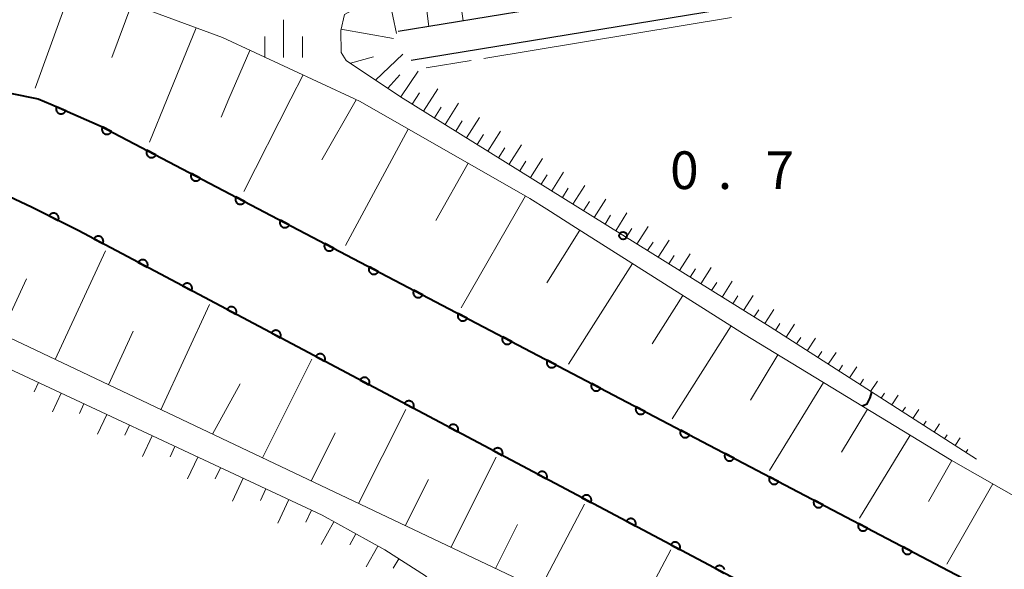
# Model space of a CAD drawing. Units: metres. Extents: x -72000 to -70000, y 39000 to 40502.
# Drawn here: x -70604 to -70506, y 39801 to 39855 of the extents above; entities that cross this region are included whole.
import ezdxf

# ---------------------------------------------------------------- set-up
doc = ezdxf.new("R2010")
doc.units = ezdxf.units.M
for name, color, linetype, lineweight in [('210100_道路縁(街区線)', 7, 'Continuous', 30), ('510100_河川', 7, 'Continuous', 30), ('610111_人工斜面(上)', 7, 'Continuous', 30), ('610199_人工斜面(ヒゲ)', 7, 'Continuous', 30), ('611100_コンクリート被覆(直落)', 7, 'Continuous', 30), ('633400_荒地', 7, 'Continuous', 13), ('710100_等高線(計曲線)', 7, 'Continuous', 40), ('710300_等高線(補助曲線)', 7, 'Continuous', 13), ('731200_図化機測定による標高点', 7, 'Continuous', 40)]:
    doc.layers.add(name, color=color, linetype=linetype, lineweight=lineweight)
doc.styles.add('Style-WORKING', font='MS Gothic.ttf')

msp = doc.modelspace()

# ---------------------------------------------------------------- linework, layer by layer
at = {"layer": '210100_道路縁(街区線)', "linetype": 'Continuous', "lineweight": 30, "flags": 128}
for points in [[(-70457.95, 39893.23), (-70457.71, 39892.53), (-70458.24, 39890.92), (-70458.33, 39890.86), (-70466.84, 39885.38), (-70484.7, 39875.18), (-70489.56, 39872.72), (-70495.34, 39870.22), (-70503.42, 39867.18), (-70509.49, 39865.09), (-70515.95, 39863.27), (-70520.41, 39861.99), (-70525.58, 39860.91), (-70565.89, 39854.29)], [(-70564.61, 39851.46), (-70525.03, 39857.96), (-70519.69, 39859.07), (-70515.13, 39860.39), (-70508.6, 39862.23), (-70502.4, 39864.36), (-70494.22, 39867.43), (-70488.29, 39870), (-70483.28, 39872.54), (-70465.28, 39882.82), (-70464.85, 39883.09), (-70456.69, 39888.34), (-70453.87, 39890.2), (-70452.65, 39890.35), (-70426.74, 39876.2), (-70373.52, 39847.6)]]:
    msp.add_lwpolyline(points, dxfattribs=at)
at = {"layer": '510100_河川', "linetype": 'Continuous', "lineweight": 30, "flags": 128}
for points in [[(-70648.36, 39847.6), (-70641.23, 39848.64), (-70631.81, 39850.03), (-70623.62, 39850.42), (-70615.25, 39850.14), (-70611.51, 39849.47), (-70607.35, 39848.73), (-70601.76, 39847.6)], [(-70601.76, 39847.6), (-70600.5, 39847.05), (-70595.58, 39844.92), (-70461.34, 39774.55), (-70314.5, 39696.86)], [(-70319.42, 39687.51), (-70434.5, 39747.96), (-70597.76, 39834.49), (-70602.36, 39836.8), (-70606.96, 39838.93), (-70612.4, 39839.99), (-70617.15, 39840.61), (-70622.42, 39840.68), (-70627.8, 39840.7), (-70633.41, 39840.17), (-70638.78, 39839.21), (-70643.69, 39838.21), (-70647.2, 39837.23), (-70651.69, 39835.5), (-70656.64, 39833.4), (-70661.25, 39831.48), (-70663.29, 39830.2), (-70670.25, 39823.26), (-70676.98, 39816.16), (-70679.15, 39813.47), (-70678, 39812.13)]]:
    msp.add_lwpolyline(points, dxfattribs=at)
at = {"layer": '610111_人工斜面(上)', "linetype": 'Continuous', "lineweight": 13, "flags": 128}
for points in [[(-70571.63, 39854.4), (-70571.24, 39855.98), (-70569.3, 39857.06), (-70564.78, 39858), (-70552.55, 39859.64), (-70522.38, 39865.01), (-70516.01, 39866.26), (-70509.93, 39867.82), (-70503.4, 39869.99), (-70497.99, 39872.29), (-70487.95, 39877.26), (-70474.69, 39885.44), (-70457.95, 39893.23)], [(-70682.68, 39847.6), (-70672.49, 39852.37), (-70665.21, 39854.98), (-70656.85, 39857.68), (-70648.62, 39859.69), (-70640.98, 39861.49), (-70632.08, 39862.99), (-70623.3, 39863.69), (-70615.11, 39863.85), (-70611.64, 39863.68), (-70609.31, 39863.29), (-70598.79, 39859.4), (-70583.39, 39853.7), (-70570.26, 39847.6)], [(-70508.34, 39811.74), (-70528.88, 39824.91), (-70565.67, 39847.8), (-70571.09, 39851.41), (-70571.59, 39852.2), (-70571.63, 39854.4)], [(-70570.26, 39847.6), (-70569.7, 39847.34), (-70552.81, 39837.69), (-70551.11, 39836.61), (-70548.25, 39834.8), (-70531.52, 39824.22), (-70510.85, 39811.66), (-70495.59, 39802.95), (-70429.36, 39766.67), (-70428.37, 39767.33), (-70384.13, 39847.6)], [(-70660.99, 39817.73), (-70659.63, 39816.42), (-70658.03, 39816.48), (-70641.32, 39822.31), (-70641.13, 39822.38), (-70636.58, 39823.78), (-70635.89, 39823.99), (-70634.67, 39824.37), (-70634.01, 39824.48), (-70626.02, 39825.83), (-70620.05, 39825.98), (-70614.47, 39824.96), (-70610.83, 39823.62), (-70573.46, 39806.16), (-70567.24, 39802.72), (-70563.18, 39800.13), (-70561.44, 39798.48)], [(-70499.37, 39637.98), (-70444.83, 39737.26), (-70443.38, 39740.09), (-70443.16, 39740.51), (-70443.62, 39741.33), (-70444.43, 39741.76), (-70549.16, 39797.25), (-70552.79, 39799.17), (-70553.82, 39799.72), (-70606.64, 39824.77)]]:
    msp.add_lwpolyline(points, dxfattribs=at)
at = {"layer": '610199_人工斜面(ヒゲ)', "linetype": 'Continuous', "lineweight": 13, "flags": 128}
for points in [[(-70598.24, 39859.2), (-70602.04, 39848.67)], [(-70563.3, 39858.2), (-70562.84, 39854.79)], [(-70559.89, 39858.66), (-70559.45, 39855.35)], [(-70566.8, 39857.58), (-70566.08, 39854.1)], [(-70592.42, 39857.04), (-70594.42, 39851.71)], [(-70586.01, 39854.67), (-70588.9, 39847.6)], [(-70571.6, 39854.52), (-70566.37, 39853.61)], [(-70580.66, 39852.42), (-70582.75, 39847.6)], [(-70570.66, 39851.13), (-70568.36, 39851.76)], [(-70568.17, 39849.47), (-70565.44, 39852.03)], [(-70565.65, 39847.79), (-70563.9, 39850.34)], [(-70575.37, 39849.97), (-70576.59, 39847.6)], [(-70566.94, 39848.65), (-70565.74, 39849.99)], [(-70563.39, 39846.38), (-70561.97, 39848.6)], [(-70588.9, 39847.6), (-70590.67, 39843.27)], [(-70582.75, 39847.6), (-70583.53, 39845.78)], [(-70576.59, 39847.6), (-70581.28, 39838.38)], [(-70570.08, 39847.51), (-70573.51, 39841.52)], [(-70564.51, 39847.08), (-70563.78, 39848.21)], [(-70562.3, 39845.7), (-70561.61, 39846.78)], [(-70561.23, 39845.04), (-70559.89, 39847.15)], [(-70560.17, 39844.38), (-70559.52, 39845.41)], [(-70559.11, 39843.72), (-70557.82, 39845.74)], [(-70564.9, 39844.59), (-70571.15, 39833)], [(-70556.99, 39842.4), (-70555.72, 39844.39)], [(-70558.05, 39843.06), (-70557.41, 39844.06)], [(-70555.93, 39841.74), (-70555.3, 39842.72)], [(-70554.87, 39841.08), (-70553.62, 39843.03)], [(-70552.74, 39839.76), (-70551.53, 39841.67)], [(-70558.92, 39841.18), (-70562.17, 39835.5)], [(-70553.8, 39840.42), (-70553.19, 39841.38)], [(-70551.68, 39839.09), (-70551.08, 39840.04)], [(-70550.62, 39838.43), (-70549.43, 39840.31)], [(-70549.56, 39837.77), (-70548.97, 39838.71)], [(-70548.5, 39837.11), (-70547.33, 39838.96)], [(-70553.24, 39837.94), (-70559.62, 39826.79)], [(-70546.38, 39835.79), (-70545.23, 39837.6)], [(-70547.44, 39836.45), (-70546.86, 39837.37)], [(-70545.31, 39835.13), (-70544.75, 39836.03)], [(-70544.25, 39834.47), (-70543.13, 39836.24)], [(-70543.19, 39833.81), (-70542.64, 39834.69)], [(-70542.13, 39833.15), (-70541.03, 39834.89)], [(-70547.81, 39834.52), (-70551.12, 39829.3)], [(-70541.07, 39832.49), (-70540.53, 39833.35)], [(-70540.01, 39831.83), (-70538.93, 39833.53)], [(-70600.05, 39821.65), (-70595.06, 39832.46)], [(-70538.95, 39831.17), (-70538.42, 39832.01)], [(-70537.89, 39830.51), (-70536.84, 39832.17)], [(-70542.58, 39831.22), (-70548.96, 39821.21)], [(-70536.82, 39829.85), (-70536.3, 39830.67)], [(-70535.76, 39829.19), (-70534.74, 39830.81)], [(-70605.43, 39824.2), (-70602.91, 39829.68)], [(-70534.7, 39828.53), (-70534.19, 39829.33)], [(-70533.64, 39827.87), (-70532.64, 39829.45)], [(-70537.57, 39828.04), (-70540.61, 39823.23)], [(-70532.58, 39827.21), (-70532.09, 39827.98)], [(-70531.52, 39826.55), (-70530.57, 39828.04)], [(-70589.53, 39816.66), (-70584.69, 39827.12)], [(-70530.46, 39825.89), (-70530, 39826.61)], [(-70529.4, 39825.23), (-70528.51, 39826.62)], [(-70532.76, 39825), (-70538.64, 39815.76)], [(-70528.34, 39824.56), (-70527.9, 39825.23)], [(-70527.29, 39823.88), (-70526.44, 39825.19)], [(-70594.74, 39819.13), (-70592.28, 39824.47)], [(-70526.23, 39823.21), (-70525.82, 39823.85)], [(-70525.18, 39822.53), (-70524.37, 39823.77)], [(-70528.09, 39822.13), (-70530.84, 39817.61)], [(-70524.13, 39821.86), (-70523.74, 39822.46)], [(-70523.08, 39821.18), (-70522.31, 39822.35)], [(-70579.43, 39811.86), (-70574.51, 39821.68)], [(-70522.02, 39820.51), (-70521.65, 39821.08)], [(-70520.97, 39819.83), (-70520.25, 39820.93)], [(-70601.72, 39819.36), (-70602.15, 39818.43)], [(-70584.39, 39814.22), (-70581.64, 39819.23)], [(-70523.57, 39819.38), (-70528.92, 39810.61)], [(-70519.92, 39819.16), (-70519.57, 39819.69)], [(-70518.87, 39818.49), (-70518.18, 39819.51)], [(-70599.45, 39818.3), (-70600.33, 39816.44)], [(-70517.81, 39817.81), (-70517.48, 39818.31)], [(-70516.76, 39817.14), (-70516.12, 39818.1)], [(-70597.19, 39817.24), (-70597.64, 39816.29)], [(-70515.71, 39816.46), (-70515.4, 39816.93)], [(-70594.92, 39816.19), (-70595.84, 39814.22)], [(-70569.84, 39807.32), (-70565.14, 39816.7)], [(-70519.18, 39816.72), (-70521.77, 39812.45)], [(-70514.66, 39815.79), (-70514.06, 39816.68)], [(-70592.66, 39815.13), (-70593.13, 39814.12)], [(-70513.61, 39815.11), (-70513.32, 39815.54)], [(-70512.55, 39814.44), (-70512, 39815.26)], [(-70590.39, 39814.07), (-70591.36, 39812.01)], [(-70574.58, 39809.57), (-70572.18, 39814.36)], [(-70514.92, 39814.12), (-70519.96, 39805.86)], [(-70511.5, 39813.76), (-70511.24, 39814.16)], [(-70588.13, 39813.01), (-70588.62, 39811.96)], [(-70510.45, 39813.09), (-70509.94, 39813.85)], [(-70509.4, 39812.41), (-70509.19, 39812.72)], [(-70585.86, 39811.95), (-70586.87, 39809.8)], [(-70560.66, 39802.97), (-70556.16, 39811.95)], [(-70510.78, 39811.61), (-70513.1, 39807.54)], [(-70583.6, 39810.89), (-70584.11, 39809.79)], [(-70581.33, 39809.84), (-70582.39, 39807.58)], [(-70565.2, 39805.12), (-70562.9, 39809.71)], [(-70506.71, 39809.29), (-70511.28, 39801.28)], [(-70579.07, 39808.78), (-70579.61, 39807.63)], [(-70576.8, 39807.72), (-70577.9, 39805.37)], [(-70551.88, 39798.69), (-70547.34, 39807.28)], [(-70574.54, 39806.66), (-70575.1, 39805.46)], [(-70572.31, 39805.52), (-70573.58, 39803.24)], [(-70556.22, 39800.86), (-70554.02, 39805.25)], [(-70570.13, 39804.31), (-70570.73, 39803.22)], [(-70567.94, 39803.1), (-70569.1, 39801.02)], [(-70543.29, 39794.14), (-70538.75, 39802.73)], [(-70565.83, 39801.81), (-70566.41, 39800.9)]]:
    msp.add_lwpolyline(points, dxfattribs=at)
at = {"layer": '611100_コンクリート被覆(直落)', "linetype": 'Continuous', "lineweight": 40, "flags": 128}
for points in [[(-70648.36, 39847.6), (-70641.23, 39848.64), (-70631.81, 39850.03), (-70623.62, 39850.42), (-70615.25, 39850.14), (-70611.51, 39849.47), (-70607.35, 39848.73), (-70601.76, 39847.6)], [(-70601.76, 39847.6), (-70600.5, 39847.05), (-70595.58, 39844.92), (-70461.34, 39774.55), (-70314.5, 39696.86)], [(-70319.42, 39687.51), (-70434.5, 39747.96), (-70597.76, 39834.49), (-70602.36, 39836.8), (-70606.96, 39838.93), (-70612.4, 39839.99), (-70617.15, 39840.61), (-70622.42, 39840.68), (-70627.8, 39840.7), (-70633.41, 39840.17), (-70638.78, 39839.21), (-70643.69, 39838.21), (-70647.2, 39837.23), (-70651.69, 39835.5), (-70656.64, 39833.4), (-70661.25, 39831.48), (-70663.29, 39830.2), (-70670.25, 39823.26), (-70676.98, 39816.16), (-70679.15, 39813.47), (-70672.29, 39805.49)], [(-70533.421, 39800.753), (-70533.431, 39800.795), (-70533.447, 39800.836), (-70533.464, 39800.876), (-70533.486, 39800.914), (-70533.511, 39800.95), (-70533.538, 39800.984), (-70533.569, 39801.015), (-70533.602, 39801.042), (-70533.637, 39801.068), (-70533.675, 39801.09), (-70533.715, 39801.109), (-70533.756, 39801.124), (-70533.797, 39801.136), (-70533.841, 39801.144), (-70533.884, 39801.147), (-70533.928, 39801.148), (-70533.971, 39801.145), (-70534.014, 39801.137), (-70534.057, 39801.127), (-70534.098, 39801.111), (-70534.137, 39801.094), (-70534.175, 39801.072), (-70534.211, 39801.047), (-70534.245, 39801.02), (-70534.276, 39800.989), (-70534.303, 39800.956), (-70534.329, 39800.92), (-70534.351, 39800.883), (-70533.468, 39800.414)]]:
    msp.add_lwpolyline(points, dxfattribs=at)
for points in [[(-70599.009, 39846.404), (-70599.926, 39846.802), (-70599.942, 39846.76), (-70599.953, 39846.719), (-70599.962, 39846.676), (-70599.967, 39846.633), (-70599.967, 39846.589), (-70599.964, 39846.546), (-70599.958, 39846.502), (-70599.946, 39846.461), (-70599.933, 39846.419), (-70599.914, 39846.379), (-70599.894, 39846.341), (-70599.869, 39846.305), (-70599.841, 39846.271), (-70599.811, 39846.24), (-70599.778, 39846.211), (-70599.743, 39846.186), (-70599.706, 39846.163), (-70599.666, 39846.144), (-70599.625, 39846.128), (-70599.583, 39846.117), (-70599.541, 39846.108), (-70599.497, 39846.104), (-70599.454, 39846.103), (-70599.41, 39846.106), (-70599.367, 39846.113), (-70599.325, 39846.124), (-70599.283, 39846.137), (-70599.243, 39846.156), (-70599.205, 39846.177), (-70599.169, 39846.202), (-70599.136, 39846.229), (-70599.104, 39846.259), (-70599.075, 39846.293), (-70599.05, 39846.328), (-70599.028, 39846.365)], [(-70594.461, 39844.333), (-70595.346, 39844.797), (-70595.365, 39844.758), (-70595.38, 39844.717), (-70595.391, 39844.675), (-70595.399, 39844.632), (-70595.403, 39844.589), (-70595.403, 39844.545), (-70595.4, 39844.501), (-70595.392, 39844.459), (-70595.381, 39844.416), (-70595.366, 39844.375), (-70595.348, 39844.335), (-70595.326, 39844.298), (-70595.301, 39844.262), (-70595.273, 39844.228), (-70595.242, 39844.197), (-70595.209, 39844.17), (-70595.174, 39844.145), (-70595.136, 39844.122), (-70595.096, 39844.104), (-70595.055, 39844.089), (-70595.013, 39844.078), (-70594.97, 39844.07), (-70594.927, 39844.066), (-70594.883, 39844.066), (-70594.84, 39844.069), (-70594.797, 39844.077), (-70594.754, 39844.087), (-70594.713, 39844.103), (-70594.674, 39844.121), (-70594.636, 39844.143), (-70594.6, 39844.168), (-70594.567, 39844.196), (-70594.536, 39844.227), (-70594.508, 39844.26), (-70594.483, 39844.295)], [(-70590.032, 39842.012), (-70590.918, 39842.476), (-70590.936, 39842.436), (-70590.951, 39842.395), (-70590.963, 39842.354), (-70590.971, 39842.311), (-70590.974, 39842.267), (-70590.975, 39842.224), (-70590.971, 39842.18), (-70590.963, 39842.137), (-70590.953, 39842.095), (-70590.937, 39842.054), (-70590.92, 39842.014), (-70590.897, 39841.976), (-70590.872, 39841.941), (-70590.845, 39841.907), (-70590.813, 39841.876), (-70590.78, 39841.849), (-70590.745, 39841.823), (-70590.707, 39841.801), (-70590.667, 39841.782), (-70590.626, 39841.768), (-70590.585, 39841.756), (-70590.542, 39841.748), (-70590.498, 39841.745), (-70590.455, 39841.744), (-70590.411, 39841.748), (-70590.369, 39841.756), (-70590.326, 39841.766), (-70590.285, 39841.782), (-70590.245, 39841.799), (-70590.208, 39841.821), (-70590.172, 39841.847), (-70590.138, 39841.874), (-70590.107, 39841.905), (-70590.08, 39841.938), (-70590.054, 39841.974)], [(-70585.604, 39839.69), (-70586.489, 39840.155), (-70586.508, 39840.115), (-70586.523, 39840.074), (-70586.534, 39840.032), (-70586.542, 39839.989), (-70586.546, 39839.946), (-70586.546, 39839.902), (-70586.543, 39839.859), (-70586.535, 39839.816), (-70586.524, 39839.773), (-70586.509, 39839.732), (-70586.491, 39839.693), (-70586.469, 39839.655), (-70586.444, 39839.619), (-70586.416, 39839.586), (-70586.385, 39839.555), (-70586.352, 39839.527), (-70586.317, 39839.502), (-70586.279, 39839.48), (-70586.239, 39839.461), (-70586.198, 39839.446), (-70586.157, 39839.435), (-70586.113, 39839.427), (-70586.07, 39839.423), (-70586.026, 39839.423), (-70585.983, 39839.426), (-70585.94, 39839.434), (-70585.897, 39839.445), (-70585.856, 39839.46), (-70585.817, 39839.478), (-70585.779, 39839.5), (-70585.743, 39839.525), (-70585.71, 39839.553), (-70585.679, 39839.584), (-70585.651, 39839.617), (-70585.626, 39839.652)], [(-70581.175, 39837.369), (-70582.061, 39837.833), (-70582.08, 39837.793), (-70582.094, 39837.752), (-70582.106, 39837.711), (-70582.114, 39837.668), (-70582.117, 39837.624), (-70582.118, 39837.581), (-70582.115, 39837.537), (-70582.106, 39837.495), (-70582.096, 39837.452), (-70582.08, 39837.411), (-70582.063, 39837.371), (-70582.041, 39837.334), (-70582.015, 39837.298), (-70581.988, 39837.264), (-70581.957, 39837.233), (-70581.924, 39837.206), (-70581.888, 39837.18), (-70581.85, 39837.158), (-70581.81, 39837.14), (-70581.77, 39837.125), (-70581.728, 39837.113), (-70581.685, 39837.105), (-70581.642, 39837.102), (-70581.598, 39837.101), (-70581.554, 39837.105), (-70581.512, 39837.113), (-70581.469, 39837.123), (-70581.428, 39837.139), (-70581.388, 39837.156), (-70581.351, 39837.179), (-70581.315, 39837.204), (-70581.281, 39837.231), (-70581.25, 39837.263), (-70581.223, 39837.296), (-70581.197, 39837.331)], [(-70600.652, 39835.942), (-70599.758, 39835.493), (-70599.74, 39835.533), (-70599.726, 39835.575), (-70599.715, 39835.616), (-70599.708, 39835.66), (-70599.705, 39835.703), (-70599.706, 39835.747), (-70599.71, 39835.79), (-70599.718, 39835.833), (-70599.729, 39835.875), (-70599.746, 39835.916), (-70599.764, 39835.955), (-70599.787, 39835.992), (-70599.813, 39836.028), (-70599.841, 39836.061), (-70599.873, 39836.091), (-70599.906, 39836.118), (-70599.942, 39836.143), (-70599.98, 39836.164), (-70600.021, 39836.182), (-70600.062, 39836.196), (-70600.103, 39836.207), (-70600.147, 39836.214), (-70600.19, 39836.217), (-70600.234, 39836.217), (-70600.277, 39836.213), (-70600.32, 39836.204), (-70600.362, 39836.193), (-70600.403, 39836.176), (-70600.442, 39836.158), (-70600.479, 39836.135), (-70600.515, 39836.11), (-70600.548, 39836.081), (-70600.578, 39836.05), (-70600.605, 39836.016), (-70600.63, 39835.98)], [(-70576.747, 39835.047), (-70577.633, 39835.512), (-70577.651, 39835.472), (-70577.666, 39835.431), (-70577.677, 39835.39), (-70577.685, 39835.346), (-70577.689, 39835.303), (-70577.689, 39835.259), (-70577.686, 39835.216), (-70577.678, 39835.173), (-70577.668, 39835.13), (-70577.652, 39835.089), (-70577.634, 39835.05), (-70577.612, 39835.012), (-70577.587, 39834.976), (-70577.559, 39834.943), (-70577.528, 39834.912), (-70577.495, 39834.884), (-70577.46, 39834.859), (-70577.422, 39834.837), (-70577.382, 39834.818), (-70577.341, 39834.803), (-70577.3, 39834.792), (-70577.256, 39834.784), (-70577.213, 39834.78), (-70577.169, 39834.78), (-70577.126, 39834.783), (-70577.083, 39834.791), (-70577.041, 39834.802), (-70577, 39834.817), (-70576.96, 39834.835), (-70576.922, 39834.857), (-70576.886, 39834.882), (-70576.853, 39834.91), (-70576.822, 39834.941), (-70576.794, 39834.974), (-70576.769, 39835.009)], [(-70596.201, 39833.664), (-70595.317, 39833.195), (-70595.299, 39833.235), (-70595.284, 39833.276), (-70595.272, 39833.317), (-70595.264, 39833.361), (-70595.26, 39833.404), (-70595.26, 39833.448), (-70595.263, 39833.491), (-70595.271, 39833.534), (-70595.281, 39833.577), (-70595.296, 39833.618), (-70595.314, 39833.657), (-70595.336, 39833.695), (-70595.361, 39833.731), (-70595.388, 39833.765), (-70595.419, 39833.796), (-70595.452, 39833.824), (-70595.487, 39833.849), (-70595.525, 39833.871), (-70595.565, 39833.89), (-70595.606, 39833.905), (-70595.647, 39833.917), (-70595.69, 39833.925), (-70595.734, 39833.929), (-70595.777, 39833.929), (-70595.821, 39833.926), (-70595.864, 39833.918), (-70595.906, 39833.908), (-70595.947, 39833.893), (-70595.987, 39833.875), (-70596.025, 39833.853), (-70596.061, 39833.828), (-70596.094, 39833.801), (-70596.126, 39833.77), (-70596.153, 39833.737), (-70596.179, 39833.702)], [(-70572.318, 39832.726), (-70573.204, 39833.19), (-70573.223, 39833.15), (-70573.237, 39833.11), (-70573.249, 39833.068), (-70573.257, 39833.025), (-70573.26, 39832.982), (-70573.261, 39832.938), (-70573.258, 39832.894), (-70573.25, 39832.852), (-70573.239, 39832.809), (-70573.223, 39832.768), (-70573.206, 39832.728), (-70573.184, 39832.691), (-70573.158, 39832.655), (-70573.131, 39832.621), (-70573.1, 39832.59), (-70573.067, 39832.563), (-70573.031, 39832.538), (-70572.993, 39832.515), (-70572.954, 39832.497), (-70572.913, 39832.482), (-70572.871, 39832.471), (-70572.828, 39832.463), (-70572.785, 39832.459), (-70572.741, 39832.459), (-70572.697, 39832.462), (-70572.655, 39832.47), (-70572.612, 39832.48), (-70572.571, 39832.496), (-70572.531, 39832.514), (-70572.494, 39832.536), (-70572.458, 39832.561), (-70572.424, 39832.589), (-70572.393, 39832.62), (-70572.366, 39832.653), (-70572.341, 39832.688)], [(-70591.783, 39831.322), (-70590.9, 39830.854), (-70590.881, 39830.894), (-70590.866, 39830.935), (-70590.854, 39830.976), (-70590.846, 39831.019), (-70590.842, 39831.062), (-70590.842, 39831.106), (-70590.845, 39831.15), (-70590.853, 39831.192), (-70590.863, 39831.235), (-70590.878, 39831.276), (-70590.896, 39831.316), (-70590.918, 39831.354), (-70590.943, 39831.39), (-70590.97, 39831.423), (-70591.001, 39831.454), (-70591.034, 39831.482), (-70591.069, 39831.507), (-70591.107, 39831.53), (-70591.147, 39831.549), (-70591.188, 39831.564), (-70591.229, 39831.575), (-70591.272, 39831.583), (-70591.316, 39831.587), (-70591.36, 39831.588), (-70591.403, 39831.585), (-70591.446, 39831.577), (-70591.488, 39831.567), (-70591.53, 39831.551), (-70591.569, 39831.534), (-70591.607, 39831.512), (-70591.643, 39831.487), (-70591.677, 39831.459), (-70591.708, 39831.428), (-70591.735, 39831.395), (-70591.761, 39831.36)], [(-70567.89, 39830.405), (-70568.776, 39830.869), (-70568.794, 39830.829), (-70568.809, 39830.788), (-70568.821, 39830.747), (-70568.829, 39830.704), (-70568.832, 39830.66), (-70568.832, 39830.616), (-70568.829, 39830.573), (-70568.821, 39830.53), (-70568.811, 39830.488), (-70568.795, 39830.447), (-70568.777, 39830.407), (-70568.755, 39830.369), (-70568.73, 39830.334), (-70568.703, 39830.3), (-70568.671, 39830.269), (-70568.638, 39830.241), (-70568.603, 39830.216), (-70568.565, 39830.194), (-70568.525, 39830.175), (-70568.484, 39830.161), (-70568.443, 39830.149), (-70568.4, 39830.141), (-70568.356, 39830.138), (-70568.312, 39830.137), (-70568.269, 39830.14), (-70568.226, 39830.149), (-70568.184, 39830.159), (-70568.143, 39830.175), (-70568.103, 39830.192), (-70568.065, 39830.214), (-70568.03, 39830.24), (-70567.996, 39830.267), (-70567.965, 39830.298), (-70567.937, 39830.331), (-70567.912, 39830.367)], [(-70587.365, 39828.981), (-70586.482, 39828.512), (-70586.463, 39828.552), (-70586.448, 39828.593), (-70586.436, 39828.634), (-70586.428, 39828.678), (-70586.425, 39828.721), (-70586.424, 39828.765), (-70586.427, 39828.808), (-70586.435, 39828.851), (-70586.445, 39828.894), (-70586.461, 39828.935), (-70586.478, 39828.974), (-70586.5, 39829.012), (-70586.525, 39829.048), (-70586.552, 39829.082), (-70586.583, 39829.113), (-70586.616, 39829.141), (-70586.652, 39829.166), (-70586.689, 39829.188), (-70586.729, 39829.207), (-70586.77, 39829.222), (-70586.811, 39829.234), (-70586.855, 39829.242), (-70586.898, 39829.246), (-70586.942, 39829.246), (-70586.985, 39829.243), (-70587.028, 39829.235), (-70587.071, 39829.225), (-70587.112, 39829.21), (-70587.151, 39829.192), (-70587.189, 39829.17), (-70587.225, 39829.145), (-70587.259, 39829.118), (-70587.29, 39829.087), (-70587.318, 39829.054), (-70587.343, 39829.019)], [(-70563.462, 39828.083), (-70564.347, 39828.547), (-70564.366, 39828.508), (-70564.381, 39828.467), (-70564.392, 39828.425), (-70564.4, 39828.382), (-70564.404, 39828.339), (-70564.404, 39828.295), (-70564.401, 39828.251), (-70564.393, 39828.209), (-70564.382, 39828.166), (-70564.367, 39828.125), (-70564.349, 39828.085), (-70564.327, 39828.048), (-70564.302, 39828.012), (-70564.274, 39827.978), (-70564.243, 39827.947), (-70564.21, 39827.92), (-70564.175, 39827.895), (-70564.137, 39827.872), (-70564.097, 39827.854), (-70564.056, 39827.839), (-70564.014, 39827.828), (-70563.971, 39827.82), (-70563.928, 39827.816), (-70563.884, 39827.816), (-70563.841, 39827.819), (-70563.798, 39827.827), (-70563.755, 39827.837), (-70563.714, 39827.853), (-70563.675, 39827.871), (-70563.637, 39827.893), (-70563.601, 39827.918), (-70563.568, 39827.946), (-70563.537, 39827.977), (-70563.509, 39828.01), (-70563.484, 39828.045)], [(-70582.948, 39826.639), (-70582.064, 39826.171), (-70582.045, 39826.211), (-70582.03, 39826.252), (-70582.019, 39826.293), (-70582.01, 39826.336), (-70582.007, 39826.379), (-70582.006, 39826.423), (-70582.009, 39826.467), (-70582.017, 39826.509), (-70582.027, 39826.552), (-70582.043, 39826.593), (-70582.06, 39826.633), (-70582.082, 39826.671), (-70582.107, 39826.706), (-70582.135, 39826.74), (-70582.166, 39826.771), (-70582.198, 39826.799), (-70582.234, 39826.824), (-70582.272, 39826.847), (-70582.311, 39826.866), (-70582.352, 39826.881), (-70582.394, 39826.892), (-70582.437, 39826.9), (-70582.48, 39826.904), (-70582.524, 39826.905), (-70582.567, 39826.902), (-70582.61, 39826.894), (-70582.653, 39826.884), (-70582.694, 39826.868), (-70582.734, 39826.851), (-70582.771, 39826.829), (-70582.807, 39826.804), (-70582.841, 39826.776), (-70582.872, 39826.745), (-70582.9, 39826.712), (-70582.925, 39826.677)], [(-70559.033, 39825.762), (-70559.919, 39826.226), (-70559.937, 39826.186), (-70559.952, 39826.145), (-70559.964, 39826.104), (-70559.972, 39826.061), (-70559.975, 39826.017), (-70559.976, 39825.974), (-70559.972, 39825.93), (-70559.964, 39825.887), (-70559.954, 39825.845), (-70559.938, 39825.804), (-70559.921, 39825.764), (-70559.898, 39825.726), (-70559.873, 39825.691), (-70559.846, 39825.657), (-70559.814, 39825.626), (-70559.781, 39825.599), (-70559.746, 39825.573), (-70559.708, 39825.551), (-70559.668, 39825.532), (-70559.627, 39825.518), (-70559.586, 39825.506), (-70559.543, 39825.498), (-70559.499, 39825.495), (-70559.456, 39825.494), (-70559.412, 39825.498), (-70559.37, 39825.506), (-70559.327, 39825.516), (-70559.286, 39825.532), (-70559.246, 39825.549), (-70559.209, 39825.571), (-70559.173, 39825.597), (-70559.139, 39825.624), (-70559.108, 39825.655), (-70559.081, 39825.688), (-70559.055, 39825.724)], [(-70578.53, 39824.298), (-70577.646, 39823.829), (-70577.627, 39823.869), (-70577.612, 39823.91), (-70577.601, 39823.951), (-70577.593, 39823.995), (-70577.589, 39824.038), (-70577.588, 39824.082), (-70577.591, 39824.125), (-70577.599, 39824.168), (-70577.609, 39824.211), (-70577.625, 39824.252), (-70577.642, 39824.291), (-70577.664, 39824.329), (-70577.689, 39824.365), (-70577.717, 39824.399), (-70577.748, 39824.43), (-70577.781, 39824.458), (-70577.816, 39824.483), (-70577.854, 39824.505), (-70577.894, 39824.524), (-70577.934, 39824.539), (-70577.976, 39824.551), (-70578.019, 39824.559), (-70578.062, 39824.563), (-70578.106, 39824.563), (-70578.15, 39824.56), (-70578.192, 39824.552), (-70578.235, 39824.542), (-70578.276, 39824.527), (-70578.316, 39824.509), (-70578.353, 39824.487), (-70578.389, 39824.462), (-70578.423, 39824.435), (-70578.454, 39824.404), (-70578.482, 39824.371), (-70578.507, 39824.336)], [(-70554.605, 39823.44), (-70555.49, 39823.905), (-70555.509, 39823.865), (-70555.524, 39823.824), (-70555.535, 39823.782), (-70555.543, 39823.739), (-70555.547, 39823.696), (-70555.547, 39823.652), (-70555.544, 39823.609), (-70555.536, 39823.566), (-70555.525, 39823.523), (-70555.51, 39823.482), (-70555.492, 39823.443), (-70555.47, 39823.405), (-70555.445, 39823.369), (-70555.417, 39823.336), (-70555.386, 39823.305), (-70555.353, 39823.277), (-70555.318, 39823.252), (-70555.28, 39823.23), (-70555.24, 39823.211), (-70555.199, 39823.196), (-70555.158, 39823.185), (-70555.114, 39823.177), (-70555.071, 39823.173), (-70555.027, 39823.173), (-70554.984, 39823.176), (-70554.941, 39823.184), (-70554.898, 39823.195), (-70554.857, 39823.21), (-70554.818, 39823.228), (-70554.78, 39823.25), (-70554.744, 39823.275), (-70554.711, 39823.303), (-70554.68, 39823.334), (-70554.652, 39823.367), (-70554.627, 39823.402)], [(-70574.112, 39821.956), (-70573.228, 39821.488), (-70573.209, 39821.528), (-70573.195, 39821.568), (-70573.183, 39821.61), (-70573.175, 39821.653), (-70573.171, 39821.696), (-70573.17, 39821.74), (-70573.173, 39821.784), (-70573.181, 39821.826), (-70573.192, 39821.869), (-70573.207, 39821.91), (-70573.224, 39821.95), (-70573.246, 39821.988), (-70573.272, 39822.023), (-70573.299, 39822.057), (-70573.33, 39822.088), (-70573.363, 39822.116), (-70573.398, 39822.141), (-70573.436, 39822.164), (-70573.476, 39822.183), (-70573.517, 39822.197), (-70573.558, 39822.209), (-70573.601, 39822.217), (-70573.644, 39822.221), (-70573.688, 39822.222), (-70573.732, 39822.219), (-70573.774, 39822.211), (-70573.817, 39822.201), (-70573.858, 39822.185), (-70573.898, 39822.168), (-70573.936, 39822.146), (-70573.972, 39822.121), (-70574.005, 39822.093), (-70574.036, 39822.062), (-70574.064, 39822.029), (-70574.089, 39821.994)], [(-70550.176, 39821.119), (-70551.062, 39821.583), (-70551.081, 39821.543), (-70551.095, 39821.502), (-70551.107, 39821.461), (-70551.115, 39821.418), (-70551.118, 39821.374), (-70551.119, 39821.331), (-70551.116, 39821.287), (-70551.107, 39821.245), (-70551.097, 39821.202), (-70551.081, 39821.161), (-70551.064, 39821.121), (-70551.042, 39821.084), (-70551.016, 39821.048), (-70550.989, 39821.014), (-70550.958, 39820.983), (-70550.925, 39820.956), (-70550.889, 39820.93), (-70550.851, 39820.908), (-70550.811, 39820.89), (-70550.771, 39820.875), (-70550.729, 39820.863), (-70550.686, 39820.855), (-70550.643, 39820.852), (-70550.599, 39820.851), (-70550.555, 39820.855), (-70550.513, 39820.863), (-70550.47, 39820.873), (-70550.429, 39820.889), (-70550.389, 39820.906), (-70550.352, 39820.929), (-70550.316, 39820.954), (-70550.282, 39820.981), (-70550.251, 39821.013), (-70550.224, 39821.046), (-70550.198, 39821.081)], [(-70569.694, 39819.615), (-70568.81, 39819.146), (-70568.792, 39819.186), (-70568.777, 39819.227), (-70568.765, 39819.268), (-70568.757, 39819.311), (-70568.753, 39819.355), (-70568.753, 39819.399), (-70568.756, 39819.442), (-70568.764, 39819.485), (-70568.774, 39819.528), (-70568.789, 39819.569), (-70568.807, 39819.608), (-70568.829, 39819.646), (-70568.854, 39819.682), (-70568.881, 39819.716), (-70568.912, 39819.747), (-70568.945, 39819.774), (-70568.98, 39819.8), (-70569.018, 39819.822), (-70569.058, 39819.841), (-70569.099, 39819.856), (-70569.14, 39819.868), (-70569.183, 39819.876), (-70569.227, 39819.88), (-70569.27, 39819.88), (-70569.314, 39819.877), (-70569.357, 39819.869), (-70569.399, 39819.859), (-70569.44, 39819.843), (-70569.48, 39819.826), (-70569.518, 39819.804), (-70569.554, 39819.779), (-70569.587, 39819.752), (-70569.619, 39819.721), (-70569.646, 39819.688), (-70569.672, 39819.653)], [(-70545.748, 39818.797), (-70546.634, 39819.262), (-70546.652, 39819.222), (-70546.667, 39819.181), (-70546.678, 39819.14), (-70546.686, 39819.096), (-70546.69, 39819.053), (-70546.69, 39819.009), (-70546.687, 39818.966), (-70546.679, 39818.923), (-70546.669, 39818.88), (-70546.653, 39818.839), (-70546.635, 39818.8), (-70546.613, 39818.762), (-70546.588, 39818.726), (-70546.56, 39818.693), (-70546.529, 39818.662), (-70546.496, 39818.634), (-70546.461, 39818.609), (-70546.423, 39818.587), (-70546.383, 39818.568), (-70546.342, 39818.553), (-70546.301, 39818.542), (-70546.257, 39818.534), (-70546.214, 39818.53), (-70546.17, 39818.53), (-70546.127, 39818.533), (-70546.084, 39818.541), (-70546.042, 39818.552), (-70546.001, 39818.567), (-70545.961, 39818.585), (-70545.923, 39818.607), (-70545.887, 39818.632), (-70545.854, 39818.66), (-70545.823, 39818.691), (-70545.795, 39818.724), (-70545.77, 39818.759)], [(-70565.276, 39817.273), (-70564.393, 39816.805), (-70564.374, 39816.845), (-70564.359, 39816.885), (-70564.347, 39816.927), (-70564.339, 39816.97), (-70564.335, 39817.013), (-70564.335, 39817.057), (-70564.338, 39817.101), (-70564.346, 39817.143), (-70564.356, 39817.186), (-70564.371, 39817.227), (-70564.389, 39817.267), (-70564.411, 39817.304), (-70564.436, 39817.34), (-70564.463, 39817.374), (-70564.494, 39817.405), (-70564.527, 39817.433), (-70564.562, 39817.458), (-70564.6, 39817.481), (-70564.64, 39817.5), (-70564.681, 39817.514), (-70564.722, 39817.526), (-70564.765, 39817.534), (-70564.809, 39817.538), (-70564.853, 39817.539), (-70564.896, 39817.536), (-70564.939, 39817.528), (-70564.981, 39817.518), (-70565.022, 39817.502), (-70565.062, 39817.485), (-70565.1, 39817.463), (-70565.136, 39817.438), (-70565.17, 39817.41), (-70565.201, 39817.379), (-70565.228, 39817.346), (-70565.254, 39817.311)], [(-70541.319, 39816.476), (-70542.205, 39816.94), (-70542.224, 39816.9), (-70542.238, 39816.86), (-70542.25, 39816.818), (-70542.258, 39816.775), (-70542.261, 39816.732), (-70542.262, 39816.688), (-70542.259, 39816.644), (-70542.251, 39816.602), (-70542.24, 39816.559), (-70542.224, 39816.518), (-70542.207, 39816.478), (-70542.185, 39816.441), (-70542.159, 39816.405), (-70542.132, 39816.371), (-70542.101, 39816.34), (-70542.068, 39816.313), (-70542.032, 39816.288), (-70541.994, 39816.265), (-70541.955, 39816.247), (-70541.914, 39816.232), (-70541.872, 39816.221), (-70541.829, 39816.213), (-70541.786, 39816.209), (-70541.742, 39816.209), (-70541.698, 39816.212), (-70541.656, 39816.22), (-70541.613, 39816.23), (-70541.572, 39816.246), (-70541.532, 39816.264), (-70541.495, 39816.286), (-70541.459, 39816.311), (-70541.425, 39816.339), (-70541.394, 39816.37), (-70541.367, 39816.403), (-70541.342, 39816.438)], [(-70560.858, 39814.932), (-70559.975, 39814.463), (-70559.956, 39814.503), (-70559.941, 39814.544), (-70559.929, 39814.585), (-70559.921, 39814.628), (-70559.917, 39814.672), (-70559.917, 39814.716), (-70559.92, 39814.759), (-70559.928, 39814.802), (-70559.938, 39814.844), (-70559.954, 39814.886), (-70559.971, 39814.925), (-70559.993, 39814.963), (-70560.018, 39814.999), (-70560.045, 39815.033), (-70560.076, 39815.064), (-70560.109, 39815.091), (-70560.144, 39815.117), (-70560.182, 39815.139), (-70560.222, 39815.158), (-70560.263, 39815.173), (-70560.304, 39815.185), (-70560.348, 39815.193), (-70560.391, 39815.197), (-70560.435, 39815.197), (-70560.478, 39815.194), (-70560.521, 39815.186), (-70560.564, 39815.176), (-70560.605, 39815.16), (-70560.644, 39815.143), (-70560.682, 39815.121), (-70560.718, 39815.096), (-70560.752, 39815.069), (-70560.783, 39815.038), (-70560.811, 39815.005), (-70560.836, 39814.97)], [(-70536.891, 39814.155), (-70537.777, 39814.619), (-70537.795, 39814.579), (-70537.81, 39814.538), (-70537.822, 39814.497), (-70537.83, 39814.454), (-70537.833, 39814.41), (-70537.833, 39814.366), (-70537.83, 39814.323), (-70537.822, 39814.28), (-70537.812, 39814.238), (-70537.796, 39814.197), (-70537.778, 39814.157), (-70537.756, 39814.119), (-70537.731, 39814.084), (-70537.704, 39814.05), (-70537.672, 39814.019), (-70537.639, 39813.991), (-70537.604, 39813.966), (-70537.566, 39813.944), (-70537.526, 39813.925), (-70537.485, 39813.911), (-70537.444, 39813.899), (-70537.401, 39813.891), (-70537.357, 39813.888), (-70537.313, 39813.887), (-70537.27, 39813.89), (-70537.227, 39813.899), (-70537.185, 39813.909), (-70537.144, 39813.925), (-70537.104, 39813.942), (-70537.066, 39813.964), (-70537.031, 39813.99), (-70536.997, 39814.017), (-70536.966, 39814.048), (-70536.938, 39814.081), (-70536.913, 39814.117)], [(-70556.441, 39812.59), (-70555.557, 39812.122), (-70555.538, 39812.162), (-70555.523, 39812.202), (-70555.512, 39812.244), (-70555.503, 39812.287), (-70555.5, 39812.33), (-70555.499, 39812.374), (-70555.502, 39812.418), (-70555.51, 39812.46), (-70555.52, 39812.503), (-70555.536, 39812.544), (-70555.553, 39812.584), (-70555.575, 39812.621), (-70555.6, 39812.657), (-70555.628, 39812.691), (-70555.659, 39812.722), (-70555.691, 39812.75), (-70555.727, 39812.775), (-70555.765, 39812.798), (-70555.804, 39812.817), (-70555.845, 39812.831), (-70555.887, 39812.843), (-70555.93, 39812.851), (-70555.973, 39812.855), (-70556.017, 39812.856), (-70556.06, 39812.853), (-70556.103, 39812.845), (-70556.146, 39812.835), (-70556.187, 39812.819), (-70556.227, 39812.802), (-70556.264, 39812.78), (-70556.3, 39812.755), (-70556.334, 39812.727), (-70556.365, 39812.696), (-70556.393, 39812.663), (-70556.418, 39812.628)], [(-70532.463, 39811.833), (-70533.348, 39812.297), (-70533.367, 39812.258), (-70533.382, 39812.217), (-70533.393, 39812.175), (-70533.401, 39812.132), (-70533.405, 39812.089), (-70533.405, 39812.045), (-70533.402, 39812.002), (-70533.394, 39811.959), (-70533.383, 39811.916), (-70533.368, 39811.875), (-70533.35, 39811.835), (-70533.328, 39811.798), (-70533.303, 39811.762), (-70533.275, 39811.728), (-70533.244, 39811.697), (-70533.211, 39811.67), (-70533.176, 39811.645), (-70533.138, 39811.622), (-70533.098, 39811.604), (-70533.057, 39811.589), (-70533.015, 39811.578), (-70532.972, 39811.57), (-70532.929, 39811.566), (-70532.885, 39811.566), (-70532.842, 39811.569), (-70532.799, 39811.577), (-70532.756, 39811.587), (-70532.715, 39811.603), (-70532.676, 39811.621), (-70532.638, 39811.643), (-70532.602, 39811.668), (-70532.569, 39811.696), (-70532.538, 39811.727), (-70532.51, 39811.76), (-70532.485, 39811.795)], [(-70552.023, 39810.249), (-70551.139, 39809.78), (-70551.12, 39809.82), (-70551.105, 39809.861), (-70551.094, 39809.902), (-70551.086, 39809.945), (-70551.082, 39809.989), (-70551.081, 39810.033), (-70551.084, 39810.076), (-70551.092, 39810.119), (-70551.102, 39810.161), (-70551.118, 39810.203), (-70551.135, 39810.242), (-70551.157, 39810.28), (-70551.182, 39810.316), (-70551.21, 39810.35), (-70551.241, 39810.381), (-70551.274, 39810.408), (-70551.309, 39810.434), (-70551.347, 39810.456), (-70551.387, 39810.475), (-70551.427, 39810.49), (-70551.469, 39810.502), (-70551.512, 39810.51), (-70551.555, 39810.514), (-70551.599, 39810.514), (-70551.642, 39810.511), (-70551.685, 39810.503), (-70551.728, 39810.493), (-70551.769, 39810.477), (-70551.809, 39810.46), (-70551.846, 39810.438), (-70551.882, 39810.413), (-70551.916, 39810.386), (-70551.947, 39810.355), (-70551.975, 39810.322), (-70552, 39810.287)], [(-70528.034, 39809.512), (-70528.92, 39809.976), (-70528.938, 39809.936), (-70528.953, 39809.895), (-70528.965, 39809.854), (-70528.973, 39809.811), (-70528.976, 39809.767), (-70528.977, 39809.724), (-70528.973, 39809.68), (-70528.965, 39809.637), (-70528.955, 39809.595), (-70528.939, 39809.554), (-70528.922, 39809.514), (-70528.899, 39809.476), (-70528.874, 39809.441), (-70528.847, 39809.407), (-70528.815, 39809.376), (-70528.782, 39809.349), (-70528.747, 39809.323), (-70528.709, 39809.301), (-70528.669, 39809.282), (-70528.628, 39809.268), (-70528.587, 39809.256), (-70528.544, 39809.248), (-70528.5, 39809.245), (-70528.457, 39809.244), (-70528.413, 39809.248), (-70528.371, 39809.256), (-70528.328, 39809.266), (-70528.287, 39809.282), (-70528.247, 39809.299), (-70528.21, 39809.321), (-70528.174, 39809.347), (-70528.14, 39809.374), (-70528.109, 39809.405), (-70528.082, 39809.438), (-70528.056, 39809.474)], [(-70547.605, 39807.907), (-70546.721, 39807.439), (-70546.702, 39807.479), (-70546.688, 39807.519), (-70546.676, 39807.561), (-70546.668, 39807.604), (-70546.664, 39807.647), (-70546.663, 39807.691), (-70546.666, 39807.735), (-70546.674, 39807.777), (-70546.684, 39807.82), (-70546.7, 39807.861), (-70546.717, 39807.901), (-70546.739, 39807.938), (-70546.764, 39807.974), (-70546.792, 39808.008), (-70546.823, 39808.039), (-70546.856, 39808.067), (-70546.891, 39808.092), (-70546.929, 39808.115), (-70546.969, 39808.134), (-70547.01, 39808.148), (-70547.051, 39808.16), (-70547.094, 39808.168), (-70547.137, 39808.172), (-70547.181, 39808.173), (-70547.225, 39808.17), (-70547.267, 39808.162), (-70547.31, 39808.151), (-70547.351, 39808.136), (-70547.391, 39808.119), (-70547.429, 39808.097), (-70547.464, 39808.072), (-70547.498, 39808.044), (-70547.529, 39808.013), (-70547.557, 39807.98), (-70547.582, 39807.945)], [(-70523.606, 39807.19), (-70524.491, 39807.655), (-70524.51, 39807.615), (-70524.525, 39807.574), (-70524.536, 39807.532), (-70524.544, 39807.489), (-70524.548, 39807.446), (-70524.548, 39807.402), (-70524.545, 39807.359), (-70524.537, 39807.316), (-70524.526, 39807.273), (-70524.511, 39807.232), (-70524.493, 39807.193), (-70524.471, 39807.155), (-70524.446, 39807.119), (-70524.418, 39807.086), (-70524.387, 39807.055), (-70524.354, 39807.027), (-70524.319, 39807.002), (-70524.281, 39806.98), (-70524.241, 39806.961), (-70524.2, 39806.946), (-70524.159, 39806.935), (-70524.115, 39806.927), (-70524.072, 39806.923), (-70524.028, 39806.923), (-70523.985, 39806.926), (-70523.942, 39806.934), (-70523.899, 39806.945), (-70523.858, 39806.96), (-70523.819, 39806.978), (-70523.781, 39807), (-70523.745, 39807.025), (-70523.712, 39807.053), (-70523.681, 39807.084), (-70523.653, 39807.117), (-70523.628, 39807.152)], [(-70543.187, 39805.566), (-70542.303, 39805.097), (-70542.285, 39805.137), (-70542.27, 39805.178), (-70542.258, 39805.219), (-70542.25, 39805.262), (-70542.246, 39805.306), (-70542.246, 39805.35), (-70542.249, 39805.393), (-70542.256, 39805.436), (-70542.267, 39805.478), (-70542.282, 39805.519), (-70542.3, 39805.559), (-70542.322, 39805.597), (-70542.347, 39805.633), (-70542.374, 39805.667), (-70542.405, 39805.698), (-70542.438, 39805.725), (-70542.473, 39805.751), (-70542.511, 39805.773), (-70542.551, 39805.792), (-70542.592, 39805.807), (-70542.633, 39805.819), (-70542.676, 39805.827), (-70542.719, 39805.83), (-70542.763, 39805.831), (-70542.807, 39805.828), (-70542.849, 39805.82), (-70542.892, 39805.81), (-70542.933, 39805.794), (-70542.973, 39805.777), (-70543.011, 39805.755), (-70543.047, 39805.73), (-70543.08, 39805.703), (-70543.112, 39805.672), (-70543.139, 39805.639), (-70543.165, 39805.604)], [(-70519.177, 39804.869), (-70520.063, 39805.333), (-70520.082, 39805.293), (-70520.096, 39805.252), (-70520.108, 39805.211), (-70520.116, 39805.168), (-70520.119, 39805.124), (-70520.12, 39805.081), (-70520.117, 39805.037), (-70520.108, 39804.995), (-70520.098, 39804.952), (-70520.082, 39804.911), (-70520.065, 39804.871), (-70520.043, 39804.834), (-70520.017, 39804.798), (-70519.99, 39804.764), (-70519.959, 39804.733), (-70519.926, 39804.706), (-70519.89, 39804.68), (-70519.852, 39804.658), (-70519.812, 39804.64), (-70519.772, 39804.625), (-70519.73, 39804.613), (-70519.687, 39804.605), (-70519.644, 39804.602), (-70519.6, 39804.601), (-70519.556, 39804.605), (-70519.514, 39804.613), (-70519.471, 39804.623), (-70519.43, 39804.639), (-70519.39, 39804.657), (-70519.353, 39804.679), (-70519.317, 39804.704), (-70519.283, 39804.731), (-70519.252, 39804.763), (-70519.225, 39804.796), (-70519.199, 39804.831)], [(-70538.769, 39803.224), (-70537.886, 39802.756), (-70537.867, 39802.796), (-70537.852, 39802.836), (-70537.84, 39802.878), (-70537.832, 39802.921), (-70537.828, 39802.964), (-70537.828, 39803.008), (-70537.831, 39803.051), (-70537.839, 39803.094), (-70537.849, 39803.137), (-70537.864, 39803.178), (-70537.882, 39803.218), (-70537.904, 39803.255), (-70537.929, 39803.291), (-70537.956, 39803.325), (-70537.987, 39803.356), (-70538.02, 39803.384), (-70538.055, 39803.409), (-70538.093, 39803.432), (-70538.133, 39803.451), (-70538.174, 39803.465), (-70538.215, 39803.477), (-70538.258, 39803.485), (-70538.302, 39803.489), (-70538.345, 39803.49), (-70538.389, 39803.487), (-70538.432, 39803.479), (-70538.474, 39803.468), (-70538.515, 39803.453), (-70538.555, 39803.435), (-70538.593, 39803.414), (-70538.629, 39803.388), (-70538.663, 39803.361), (-70538.694, 39803.33), (-70538.721, 39803.297), (-70538.747, 39803.262)], [(-70514.749, 39802.547), (-70515.635, 39803.012), (-70515.653, 39802.972), (-70515.668, 39802.931), (-70515.679, 39802.89), (-70515.687, 39802.846), (-70515.691, 39802.803), (-70515.691, 39802.759), (-70515.688, 39802.716), (-70515.68, 39802.673), (-70515.67, 39802.63), (-70515.654, 39802.589), (-70515.636, 39802.55), (-70515.614, 39802.512), (-70515.589, 39802.476), (-70515.561, 39802.443), (-70515.53, 39802.412), (-70515.497, 39802.384), (-70515.462, 39802.359), (-70515.424, 39802.337), (-70515.384, 39802.318), (-70515.343, 39802.303), (-70515.302, 39802.292), (-70515.258, 39802.284), (-70515.215, 39802.28), (-70515.171, 39802.28), (-70515.128, 39802.283), (-70515.085, 39802.291), (-70515.043, 39802.302), (-70515.002, 39802.317), (-70514.962, 39802.335), (-70514.924, 39802.357), (-70514.888, 39802.382), (-70514.855, 39802.41), (-70514.824, 39802.441), (-70514.796, 39802.474), (-70514.771, 39802.509)]]:
    msp.add_lwpolyline(points, close=True, dxfattribs=at)
at = {"layer": '633400_荒地', "linetype": 'Continuous', "lineweight": 13}
for p, q in [((-70577.32, 39851.695), (-70577.32, 39855.445)), ((-70579.194, 39851.695), (-70579.194, 39853.795)), ((-70575.444, 39851.695), (-70575.444, 39853.795))]:
    msp.add_line(p, q, dxfattribs=at)
at = {"layer": '710100_等高線(計曲線)', "linetype": 'Continuous', "lineweight": 40, "flags": 128}
msp.add_lwpolyline([(-70519.72, 39817.05), (-70519.2, 39817.26), (-70518.92, 39817.83), (-70518.75, 39818.41)], dxfattribs=at)
at = {"layer": '710300_等高線(補助曲線)', "linetype": 'Continuous', "lineweight": 13}
for p, q in [((-70532.72, 39855.673, -1), (-70557.388, 39851.613, -1)), ((-70558.622, 39851.41, -1), (-70563.12, 39850.67, -1))]:
    msp.add_line(p, q, dxfattribs=at)
at = {"layer": '731200_図化機測定による標高点', "linetype": 'Continuous', "lineweight": 40}
msp.add_circle((-70543.52, 39833.99, 0.68), 0.375, dxfattribs=at)

# ---------------------------------------------------------------- texts
at = {"layer": '731200_図化機測定による標高点', "linetype": 'Continuous', "lineweight": 40, "style": 'Style-WORKING'}
for s, p in [('0', (-70538.83, 39838.62, -9.999)), ('7', (-70529.33, 39838.62, -9.999)), ('.', (-70534.08, 39838.62, -9.999))]:
    msp.add_text(s, height=3.75, dxfattribs=at).set_placement(p)

doc.saveas('drawing.dxf')
